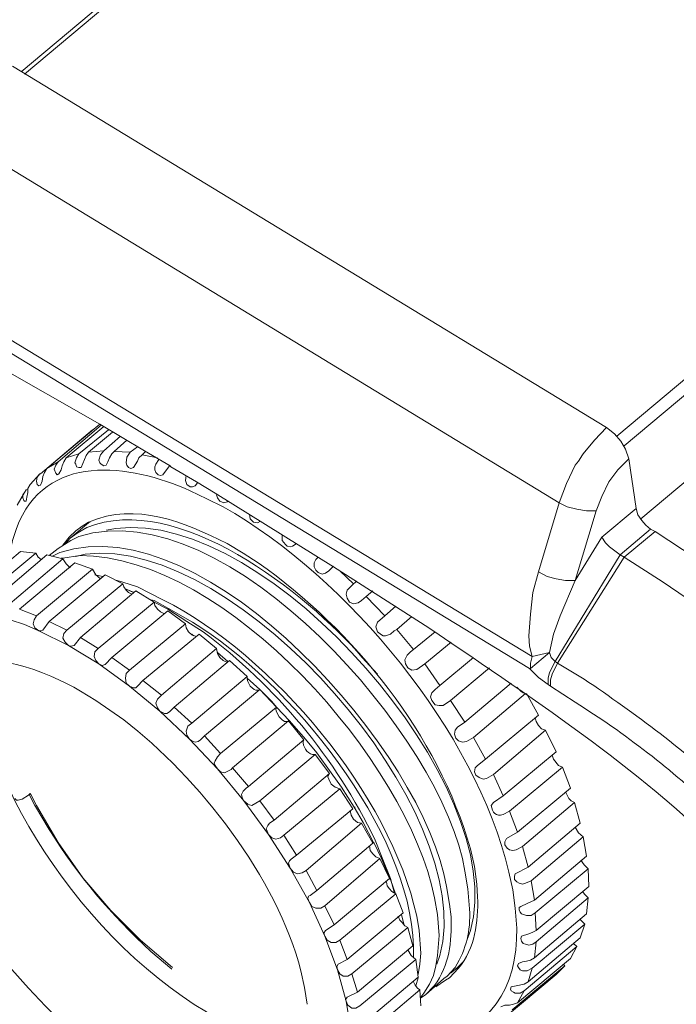
# Model space of a CAD drawing. Units: inches. Extents: x 4 to 293, y -208 to -4.
# Drawn here: x 211 to 229, y -102 to -76 of the extents above; entities that cross this region are included whole.
import ezdxf

# ---------------------------------------------------------------- set-up
doc = ezdxf.new("R2010")
doc.units = ezdxf.units.IN
doc.header["$MEASUREMENT"] = 0
doc.layers.add('Layer 1', color=7, linetype='Continuous')

msp = doc.modelspace()

# ---------------------------------------------------------------- linework, layer by layer
at = {"layer": 'Layer 1', "color": 7, "lineweight": 18, "true_color": 0xffffff}
for points in [[(211.526, -77.423), (245.434, -49.017)], [(211.61, -77.486), (245.519, -49.08)], [(261.204, -58.627), (227.274, -87.053)], [(261.373, -58.923), (227.464, -87.307)], [(227.909, -89.234), (261.86, -60.807)], [(211.293, -77.274), (226.998, -86.821)], [(209.98, -79.222), (225.75, -88.81)], [(208.245, -82.693), (225.03, -92.874)], [(208.203, -83.011), (224.966, -93.192)], [(212.034, -88.048), (213.409, -86.884)], [(212.203, -87.9), (213.6, -86.736)], [(212.499, -87.731), (213.642, -86.757)], [(212.711, -87.625), (213.706, -86.799)], [(213.05, -87.519), (213.833, -86.884)], [(213.409, -86.884), (213.431, -86.884)], [(214.785, -87.434), (213.6, -86.736)], [(226.999, -86.821), (226.681, -87.159), (226.385, -87.519)], [(226.998, -86.821), (227.21, -86.99), (227.379, -87.18), (227.506, -87.392), (227.591, -87.646)], [(213.304, -87.477), (213.938, -86.948)], [(213.706, -87.434), (214.15, -87.053)], [(213.981, -87.456), (214.319, -87.159)], [(214.404, -87.477), (214.595, -87.329)], [(212.711, -87.625), (212.648, -87.731), (212.605, -87.837), (212.584, -87.942), (212.521, -88.048)], [(213.05, -87.519), (212.711, -87.625)], [(213.113, -87.879), (213.05, -87.879), (212.986, -87.858), (212.965, -87.794), (212.944, -87.752), (212.986, -87.625), (213.05, -87.519)], [(213.304, -87.477), (213.24, -87.561), (213.113, -87.879)], [(213.706, -87.434), (213.304, -87.477)], [(213.769, -87.815), (213.706, -87.837), (213.642, -87.794), (213.6, -87.752), (213.579, -87.688), (213.621, -87.54), (213.706, -87.434)], [(213.981, -87.456), (213.918, -87.519), (213.854, -87.625), (213.812, -87.731), (213.769, -87.815)], [(214.404, -87.477), (213.981, -87.456)], [(214.489, -87.879), (214.426, -87.9), (214.362, -87.879), (214.32, -87.815), (214.299, -87.752), (214.32, -87.604), (214.404, -87.477)], [(214.722, -87.54), (214.637, -87.625), (214.595, -87.71), (214.489, -87.879)], [(214.722, -87.54), (214.806, -87.456)], [(215.124, -87.625), (214.722, -87.54)], [(215.463, -87.837), (214.785, -87.434)], [(226.173, -87.815), (226.258, -87.71), (226.363, -87.54), (226.385, -87.519)], [(227.591, -87.646), (227.295, -87.942), (227.062, -88.26), (226.872, -88.641), (226.723, -89.022)], [(227.782, -88.958), (227.591, -87.646)], [(212.203, -87.9), (212.14, -88.006), (212.097, -88.112), (212.076, -88.239), (212.034, -88.345)], [(212.499, -87.731), (212.203, -87.9)], [(212.521, -88.048), (212.478, -88.069), (212.436, -88.027), (212.394, -87.921), (212.436, -87.815), (212.499, -87.731)], [(215.272, -88.069), (215.209, -88.091), (215.145, -88.069), (215.082, -88.006), (215.061, -87.942), (215.061, -87.858), (215.082, -87.794), (215.166, -87.667)], [(215.442, -87.837), (215.272, -88.069)], [(215.463, -87.837), (215.484, -87.858)], [(216.161, -88.26), (215.484, -87.858)], [(226.173, -87.815), (225.94, -88.302), (225.75, -88.81)], [(211.759, -88.323), (212.013, -88.048), (212.034, -88.048)], [(212.034, -88.345), (211.991, -88.366), (211.949, -88.323), (211.928, -88.239), (211.949, -88.133), (212.013, -88.048)], [(216.119, -88.366), (216.055, -88.387), (215.992, -88.387), (215.907, -88.323), (215.865, -88.218), (215.886, -88.091)], [(211.759, -88.323), (211.695, -88.429), (211.695, -88.535), (211.674, -88.662), (211.653, -88.768)], [(216.182, -88.281), (216.119, -88.366)], [(216.161, -88.26), (216.648, -88.556)], [(211.42, -88.874), (211.61, -88.535)], [(211.653, -88.768), (211.61, -88.768), (211.589, -88.747), (211.568, -88.683), (211.568, -88.599), (211.61, -88.535)], [(211.61, -88.535), (211.652, -88.472)], [(211.652, -88.472), (211.695, -88.45)], [(219.781, -90.504), (216.648, -88.556)], [(216.966, -88.789), (216.881, -88.81), (216.775, -88.768), (216.712, -88.683), (216.69, -88.599)], [(216.987, -88.768), (216.966, -88.789)], [(225.75, -88.81), (225.199, -90.631)], [(226.723, -89.022), (226.469, -89.022), (226.215, -88.98), (225.961, -88.916), (225.75, -88.81)], [(226.872, -89.72), (227.782, -88.958)], [(228.163, -89.509), (228.035, -89.403), (227.93, -89.276), (227.824, -89.128), (227.781, -88.958)], [(217.855, -89.297), (217.77, -89.339), (217.664, -89.318), (217.579, -89.234), (217.558, -89.107)], [(226.723, -89.022), (226.173, -90.863)], [(212.817, -89.742), (213.304, -89.339)], [(213.346, -89.318), (213.304, -89.339)], [(212.626, -89.932), (212.796, -89.72), (212.965, -89.551)], [(213.007, -89.615), (212.817, -89.742), (212.669, -89.911)], [(218.765, -89.911), (218.701, -89.953), (218.638, -89.974), (218.553, -89.953), (218.511, -89.911), (218.426, -89.805), (218.426, -89.657)], [(226.173, -90.863), (226.872, -89.72)], [(226.872, -89.72), (226.977, -89.869), (227.083, -89.974), (227.358, -90.186)], [(227.358, -90.186), (228.163, -89.509)], [(227.464, -90.25), (228.29, -89.572)], [(228.163, -89.509), (228.29, -89.572)], [(228.29, -89.572), (230.068, -90.736), (230.131, -90.779), (230.279, -90.906)], [(212.838, -89.805), (212.499, -90.017)], [(218.807, -89.89), (218.765, -89.911)], [(210.044, -91.329), (211.505, -90.101)], [(210.425, -91.371), (211.907, -90.144)], [(210.743, -91.414), (212.203, -90.186)], [(211.504, -90.101), (211.907, -90.144)], [(211.907, -90.144), (211.97, -90.25), (212.055, -90.313)], [(212.203, -90.186), (212.626, -90.292)], [(212.266, -90.207), (212.499, -90.017)], [(219.654, -90.609), (219.569, -90.673), (219.484, -90.694), (219.379, -90.652), (219.315, -90.588), (219.273, -90.504), (219.273, -90.398), (219.315, -90.313), (219.379, -90.25)], [(225.644, -93.001), (227.358, -90.186)], [(225.707, -93.044), (227.464, -90.25)], [(227.358, -90.186), (227.464, -90.25)], [(229.517, -91.604), (228.501, -90.906), (227.464, -90.25)], [(211.166, -91.52), (212.626, -90.292)], [(211.483, -91.625), (212.944, -90.398)], [(212.626, -90.271), (212.584, -90.271)], [(212.626, -90.292), (212.711, -90.419), (212.817, -90.525)], [(213.41, -90.567), (212.944, -90.398)], [(219.781, -90.482), (219.654, -90.609)], [(211.928, -91.795), (213.409, -90.567)], [(212.266, -91.943), (213.748, -90.715)], [(213.409, -90.567), (213.494, -90.715), (213.621, -90.821)], [(213.685, -90.758), (213.473, -90.715)], [(214.214, -90.948), (213.748, -90.715)], [(220.31, -90.948), (219.95, -90.609)], [(225.199, -90.631), (225.051, -91.181), (224.988, -91.752), (224.945, -92.324), (224.967, -92.599), (225.03, -92.874)], [(226.173, -90.863), (225.919, -90.863), (225.665, -90.821), (225.432, -90.758), (225.199, -90.631)], [(212.732, -92.176), (214.214, -90.948)], [(214.214, -90.906), (214.002, -90.842)], [(214.595, -91.033), (214.214, -90.906)], [(214.214, -90.948), (214.235, -91.033), (214.298, -91.117), (214.362, -91.181), (214.447, -91.223)], [(220.522, -91.393), (220.437, -91.456), (220.31, -91.477), (220.204, -91.435), (220.141, -91.329), (220.119, -91.223), (220.141, -91.117), (220.31, -90.948)], [(220.31, -90.948), (220.395, -90.885)], [(226.173, -90.863), (225.771, -91.795), (225.602, -92.282), (225.496, -92.768), (225.538, -92.895), (225.644, -93.001)], [(213.092, -92.366), (214.553, -91.139)], [(214.489, -91.181), (214.299, -91.096), (214.51, -91.181)], [(215.039, -91.435), (214.553, -91.139)], [(220.649, -91.287), (220.522, -91.393)], [(220.648, -91.287), (220.818, -91.139)], [(221.135, -91.795), (220.649, -91.287)], [(213.558, -92.663), (215.039, -91.435)], [(215.039, -91.393), (214.955, -91.371)], [(215.42, -91.604), (215.039, -91.393)], [(215.399, -91.625), (215.039, -91.435)], [(215.039, -91.435), (215.06, -91.52), (215.124, -91.625), (215.209, -91.689), (215.293, -91.731)], [(221.135, -91.795), (221.432, -91.541)], [(211.928, -91.795), (211.483, -91.625)], [(211.991, -92.197), (211.885, -92.112), (211.843, -92.006), (211.864, -91.901), (211.928, -91.795)], [(213.918, -92.895), (215.399, -91.668)], [(215.907, -91.943), (215.399, -91.625)], [(215.865, -92.006), (215.399, -91.668)], [(221.389, -92.197), (221.284, -92.282), (221.157, -92.324), (221.093, -92.324), (221.051, -92.303), (220.945, -92.218), (220.903, -92.091), (220.945, -91.964), (221.135, -91.795)], [(221.453, -92.155), (221.855, -91.816)], [(211.991, -92.197), (211.61, -92.028), (211.229, -91.901)], [(212.266, -91.943), (212.097, -92.176)], [(212.732, -92.176), (212.267, -91.943)], [(214.383, -93.234), (215.865, -92.006)], [(215.865, -92.006), (215.886, -92.112), (215.949, -92.218), (216.034, -92.303), (216.161, -92.345)], [(212.097, -92.176), (212.055, -92.197), (211.991, -92.197)], [(212.774, -92.578), (211.991, -92.197)], [(212.774, -92.578), (212.69, -92.493), (212.626, -92.387), (212.647, -92.26), (212.732, -92.176)], [(214.743, -93.509), (216.225, -92.282)], [(216.077, -92.324), (216.034, -92.282)], [(216.69, -92.663), (216.225, -92.282)], [(221.453, -92.155), (221.389, -92.197)], [(221.897, -92.684), (221.453, -92.155)], [(221.897, -92.684), (222.469, -92.218)], [(213.579, -93.065), (212.774, -92.578)], [(212.922, -92.578), (212.838, -92.599), (212.774, -92.578)], [(213.092, -92.366), (212.923, -92.578)], [(213.558, -92.663), (213.092, -92.366)], [(222.193, -93.065), (222.892, -92.493)], [(213.579, -93.065), (213.494, -92.98), (213.452, -92.874), (213.473, -92.747), (213.557, -92.663)], [(215.23, -93.89), (216.69, -92.663)], [(216.69, -92.663), (216.711, -92.79), (216.775, -92.895), (216.86, -92.98), (216.965, -93.022), (216.987, -93.022)], [(216.987, -93.001), (216.712, -92.768)], [(222.194, -93.065), (221.982, -93.213), (221.855, -93.234), (221.749, -93.171), (221.686, -93.065), (221.665, -92.959), (221.728, -92.832), (221.813, -92.747)], [(221.813, -92.747), (221.897, -92.684)], [(224.988, -93.192), (225.496, -92.768)], [(225.496, -92.768), (225.03, -92.874)], [(214.383, -93.657), (213.579, -93.065)], [(213.748, -93.086), (213.663, -93.107), (213.579, -93.065)], [(213.917, -92.895), (213.748, -93.086)], [(214.383, -93.234), (213.918, -92.895)], [(215.569, -94.208), (217.029, -92.98)], [(217.495, -93.403), (217.029, -92.98)], [(222.596, -93.636), (222.194, -93.065)], [(222.596, -93.636), (223.485, -92.895)], [(225.03, -92.874), (224.988, -93.044), (224.988, -93.192)], [(225.644, -93.001), (225.496, -93.298), (225.453, -93.446), (225.453, -93.615)], [(225.707, -93.044), (225.559, -93.34), (225.517, -93.488), (225.517, -93.657)], [(225.644, -93.001), (225.707, -93.044)], [(214.383, -93.657), (214.298, -93.573), (214.277, -93.446), (214.298, -93.319), (214.383, -93.234)], [(222.871, -94.038), (223.908, -93.171)], [(224.967, -93.192), (225.199, -93.425), (225.453, -93.615)], [(214.743, -93.509), (214.595, -93.657)], [(215.23, -93.89), (214.743, -93.509)], [(216.034, -94.631), (217.494, -93.403)], [(217.495, -93.403), (217.495, -93.467), (217.516, -93.53), (217.579, -93.657), (217.685, -93.742), (217.727, -93.763), (217.812, -93.763)], [(218.151, -94.06), (217.833, -93.742), (217.495, -93.446)], [(222.469, -93.742), (222.596, -93.636)], [(223.252, -94.61), (224.479, -93.573)], [(225.453, -93.615), (225.517, -93.657)], [(215.188, -94.314), (214.383, -93.657)], [(214.595, -93.657), (214.552, -93.7), (214.489, -93.7), (214.383, -93.657)], [(215.187, -94.314), (215.124, -94.229), (215.081, -94.102), (215.124, -93.996), (215.23, -93.89)], [(216.373, -94.97), (217.833, -93.742)], [(218.278, -94.208), (217.833, -93.742)], [(222.871, -94.038), (222.681, -94.165), (222.575, -94.165), (222.469, -94.144), (222.384, -94.038), (222.342, -93.933), (222.384, -93.827), (222.469, -93.742)], [(223.485, -95.012), (224.86, -93.848)], [(224.628, -93.679), (224.734, -93.784), (224.797, -93.827), (224.861, -93.848)], [(225.199, -94.419), (224.882, -93.848)], [(218.278, -94.208), (218.151, -94.06)], [(223.252, -94.61), (222.871, -94.038)], [(215.441, -94.335), (215.378, -94.377), (215.314, -94.377), (215.187, -94.314)], [(215.971, -95.054), (215.188, -94.314)], [(215.568, -94.208), (215.441, -94.335)], [(216.034, -94.631), (215.569, -94.208)], [(216.796, -95.435), (218.278, -94.208)], [(218.278, -94.208), (218.257, -94.271), (218.278, -94.335), (218.341, -94.462), (218.426, -94.546), (218.489, -94.589), (218.595, -94.589)], [(218.617, -94.568), (218.278, -94.208)], [(223.802, -95.584), (225.199, -94.419)], [(215.97, -95.054), (215.907, -94.949), (215.886, -94.843), (215.928, -94.716), (216.034, -94.631)], [(217.113, -95.816), (218.595, -94.568)], [(218.998, -95.076), (218.595, -94.568)], [(219.04, -95.054), (218.617, -94.568)], [(223.062, -94.737), (223.252, -94.61)], [(225.115, -94.483), (225.136, -94.589), (225.199, -94.695), (225.284, -94.779), (225.39, -94.822)], [(223.485, -95.012), (223.294, -95.118), (223.189, -95.139), (223.083, -95.097), (223.019, -95.033), (222.977, -94.927), (222.998, -94.822), (223.062, -94.737)], [(224.014, -95.986), (225.39, -94.822)], [(225.665, -95.393), (225.39, -94.822)], [(216.267, -95.076), (216.203, -95.118), (216.119, -95.139), (216.034, -95.097), (215.97, -95.054)], [(217.41, -96.684), (216.712, -95.838), (215.971, -95.054)], [(216.373, -94.97), (216.267, -95.076)], [(216.796, -95.435), (216.373, -94.97)], [(217.537, -96.303), (218.997, -95.076)], [(219.336, -95.414), (219.04, -95.054)], [(223.802, -95.584), (223.485, -95.012)], [(216.711, -95.838), (216.648, -95.753), (216.627, -95.689), (216.648, -95.626), (216.711, -95.52), (216.796, -95.435)], [(217.833, -96.684), (219.294, -95.457)], [(219.675, -95.965), (219.294, -95.457)], [(219.717, -95.943), (219.336, -95.414)], [(224.268, -96.557), (225.665, -95.393)], [(223.591, -95.753), (223.802, -95.584)], [(225.559, -95.478), (225.602, -95.584), (225.729, -95.753), (225.834, -95.795)], [(217.071, -95.859), (216.902, -95.943), (216.796, -95.922), (216.711, -95.838)], [(217.114, -95.816), (217.071, -95.859)], [(217.537, -96.303), (217.114, -95.816)], [(218.214, -97.192), (219.675, -95.965)], [(219.654, -95.986), (219.632, -96.049), (219.654, -96.113), (219.717, -96.24), (219.823, -96.324), (219.95, -96.367)], [(219.717, -95.943), (219.992, -96.324), (220.331, -96.854)], [(224.014, -95.986), (223.824, -96.092), (223.739, -96.113), (223.633, -96.07), (223.548, -96.007), (223.506, -95.922), (223.527, -95.816), (223.591, -95.753)], [(224.268, -96.557), (224.014, -95.986)], [(224.437, -96.959), (225.834, -95.795)], [(226.046, -96.346), (225.834, -95.795)], [(211.78, -96.515), (211.759, -96.494), (211.716, -96.536)], [(217.41, -96.684), (217.367, -96.6), (217.346, -96.515), (217.389, -96.43), (217.473, -96.346)], [(217.473, -96.346), (217.537, -96.303)], [(218.468, -97.594), (219.95, -96.367)], [(220.289, -96.896), (219.95, -96.367)], [(224.649, -97.51), (226.046, -96.346)], [(225.919, -96.451), (226.004, -96.621), (226.067, -96.684), (226.152, -96.727)], [(211.356, -96.621), (211.399, -96.663), (211.441, -96.663), (211.547, -96.642), (211.716, -96.536)], [(211.906, -96.832), (211.885, -96.811), (211.737, -96.515)], [(211.78, -96.515), (211.928, -96.811)], [(218.066, -97.573), (217.41, -96.684)], [(217.833, -96.684), (217.621, -96.811), (217.558, -96.79), (217.516, -96.769), (217.41, -96.684)], [(218.214, -97.192), (217.833, -96.684)], [(224.014, -96.727), (224.268, -96.557)], [(224.776, -97.891), (226.152, -96.727)], [(226.3, -97.277), (226.152, -96.727)], [(211.928, -96.811), (212.499, -97.785), (213.155, -98.716), (213.896, -99.584)], [(218.807, -98.124), (220.288, -96.896)], [(220.225, -96.938), (220.246, -97.065), (220.31, -97.171), (220.416, -97.256), (220.521, -97.277)], [(220.331, -96.854), (220.564, -97.256), (220.839, -97.785)], [(220.331, -96.854), (220.352, -96.854)], [(224.649, -97.51), (224.437, -96.959)], [(218.066, -97.573), (218.024, -97.489), (218.002, -97.425), (218.045, -97.34), (218.087, -97.277)], [(218.087, -97.277), (218.214, -97.192)], [(219.061, -98.526), (220.522, -97.277)], [(220.818, -97.806), (220.522, -97.277)], [(224.924, -98.441), (226.3, -97.277)], [(224.353, -97.679), (224.649, -97.51)], [(226.173, -97.383), (226.258, -97.531), (226.385, -97.637)], [(218.638, -98.462), (218.066, -97.573)], [(218.468, -97.594), (218.383, -97.658), (218.256, -97.7), (218.151, -97.658), (218.066, -97.573)], [(218.807, -98.124), (218.468, -97.594)], [(219.336, -99.055), (220.818, -97.806)], [(220.839, -97.785), (220.86, -97.806)], [(221.051, -98.208), (220.86, -97.806)], [(224.776, -97.891), (224.607, -97.975), (224.522, -97.997), (224.437, -97.975), (224.374, -97.933), (224.31, -97.848), (224.31, -97.764), (224.353, -97.679)], [(225.009, -98.801), (226.384, -97.637)], [(226.469, -98.145), (226.385, -97.637)], [(220.733, -97.87), (220.754, -97.997), (220.818, -98.081), (220.902, -98.166), (221.008, -98.208)], [(224.924, -98.441), (224.776, -97.891)], [(218.637, -98.462), (218.595, -98.335), (218.616, -98.272), (218.659, -98.229)], [(218.659, -98.229), (218.807, -98.124)], [(219.548, -99.457), (221.008, -98.208)], [(221.262, -98.737), (221.008, -98.208)], [(221.262, -98.716), (221.051, -98.208)], [(221.284, -98.737), (221.072, -98.187)], [(225.094, -99.309), (226.469, -98.145)], [(226.321, -98.251), (226.406, -98.378), (226.512, -98.483)], [(219.061, -98.526), (218.955, -98.589), (218.828, -98.61), (218.722, -98.568), (218.637, -98.462)], [(219.146, -99.372), (218.638, -98.462)], [(219.336, -99.055), (219.061, -98.526)], [(224.586, -98.61), (224.924, -98.441)], [(225.115, -99.648), (226.511, -98.483)], [(226.512, -98.483), (226.533, -98.949)], [(219.802, -99.965), (221.262, -98.737)], [(221.178, -98.822), (221.199, -98.928), (221.262, -99.013), (221.326, -99.076), (221.432, -99.14)], [(221.262, -98.716), (221.262, -98.737)], [(221.284, -98.759), (221.262, -98.737)], [(221.389, -99.097), (221.284, -98.737)], [(221.411, -99.118), (221.284, -98.759)], [(225.009, -98.801), (224.861, -98.864), (224.776, -98.886), (224.691, -98.864), (224.628, -98.822), (224.564, -98.759), (224.564, -98.674), (224.586, -98.61)], [(225.094, -99.309), (225.009, -98.801)], [(219.167, -99.182), (219.336, -99.055)], [(225.136, -100.113), (226.533, -98.949)], [(226.364, -99.076), (226.427, -99.161), (226.512, -99.245)], [(219.145, -99.372), (219.103, -99.267), (219.124, -99.203), (219.167, -99.182)], [(219.548, -99.457), (219.442, -99.521), (219.315, -99.521), (219.209, -99.478), (219.145, -99.372)], [(219.548, -100.261), (219.146, -99.372)], [(219.95, -100.367), (221.432, -99.14)], [(221.622, -99.648), (221.432, -99.14)], [(224.734, -99.478), (224.903, -99.394), (225.094, -99.309)], [(225.136, -100.41), (226.511, -99.245)], [(226.512, -99.245), (226.469, -99.669)], [(213.896, -99.584), (214.679, -100.367), (215.526, -101.087)], [(219.802, -99.965), (219.548, -99.457)], [(224.691, -99.563), (224.691, -99.499), (224.734, -99.478)], [(225.115, -99.648), (225.009, -99.711), (224.882, -99.711), (224.755, -99.669), (224.713, -99.626), (224.691, -99.563)], [(220.14, -100.875), (221.622, -99.648)], [(221.495, -99.732), (221.537, -99.838), (221.601, -99.902), (221.664, -99.986), (221.749, -100.029)], [(221.643, -99.944), (221.58, -99.69)], [(222.172, -101.764), (222.32, -101.531), (222.426, -101.299), (222.49, -101.045), (222.532, -100.769), (222.574, -100.24), (222.532, -99.69)], [(225.094, -100.833), (226.469, -99.669)], [(225.136, -100.113), (225.115, -99.648)], [(226.3, -99.817), (226.427, -99.944)], [(219.548, -100.261), (219.526, -100.177), (219.569, -100.113)], [(219.569, -100.113), (219.802, -99.965)], [(220.268, -101.256), (221.749, -100.029)], [(221.876, -100.515), (221.749, -100.029)], [(222.045, -100.113), (222.088, -100.706), (222.066, -101.002), (222.024, -101.277)], [(224.755, -100.261), (224.945, -100.198), (225.051, -100.156), (225.136, -100.113)], [(225.03, -101.108), (226.427, -99.944)], [(226.427, -99.944), (226.3, -100.304)], [(219.886, -101.15), (219.548, -100.261)], [(219.95, -100.367), (219.844, -100.431), (219.717, -100.431), (219.611, -100.367), (219.548, -100.261)], [(220.141, -100.875), (219.95, -100.367)], [(225.136, -100.41), (225.051, -100.473), (224.945, -100.494), (224.861, -100.473), (224.797, -100.452), (224.755, -100.388), (224.734, -100.325), (224.755, -100.261)], [(224.924, -101.468), (226.3, -100.304)], [(225.094, -100.833), (225.136, -100.41)], [(220.416, -101.743), (221.876, -100.515)], [(221.749, -100.621), (221.834, -100.769), (221.961, -100.875)], [(224.818, -101.701), (226.215, -100.537)], [(226.215, -100.537), (226.046, -100.854)], [(226.131, -100.452), (226.215, -100.537)], [(219.908, -101.002), (220.14, -100.875)], [(220.479, -102.103), (221.961, -100.875)], [(222.024, -101.341), (221.961, -100.875)], [(223.231, -100.918), (223.04, -101.108), (222.871, -101.235)], [(224.649, -102.018), (226.046, -100.854)], [(224.67, -100.981), (224.776, -100.939), (224.882, -100.918), (224.988, -100.896), (225.094, -100.833)], [(219.886, -101.15), (219.865, -101.066), (219.907, -101.002)], [(220.119, -101.976), (219.886, -101.15)], [(220.267, -101.256), (220.161, -101.32), (220.034, -101.32), (219.95, -101.256), (219.886, -101.15)], [(223.04, -101.108), (223.146, -101.023)], [(224.501, -102.209), (225.898, -101.045)], [(225.03, -101.108), (224.903, -101.172), (224.776, -101.172), (224.713, -101.15), (224.67, -101.087), (224.649, -101.045), (224.67, -100.981)], [(224.924, -101.468), (225.03, -101.108)], [(225.665, -101.277), (225.898, -101.045)], [(225.855, -101.002), (225.898, -101.045)], [(220.416, -101.743), (220.268, -101.256)], [(220.564, -102.569), (222.024, -101.341)], [(222.024, -101.362), (221.961, -101.574)], [(222.024, -101.362), (222.024, -101.341)], [(222.215, -101.807), (222.701, -101.383)], [(222.49, -101.595), (222.744, -101.426), (222.85, -101.362)], [(222.702, -101.383), (222.786, -101.32)], [(224.268, -102.442), (225.665, -101.277)], [(220.606, -102.907), (222.067, -101.68)], [(221.897, -101.468), (221.94, -101.553), (222.003, -101.637), (222.067, -101.68)], [(222.067, -101.68), (222.088, -102.103)], [(224.818, -101.701), (224.713, -101.764), (224.586, -101.764), (224.543, -101.743), (224.48, -101.701), (224.459, -101.658), (224.48, -101.595)], [(224.48, -101.595), (224.607, -101.574), (224.818, -101.531), (224.924, -101.468)], [(224.649, -102.018), (224.818, -101.701)], [(220.119, -101.976), (220.098, -101.934), (220.14, -101.87)], [(220.14, -101.87), (220.416, -101.743)], [(222.088, -101.87), (222.172, -101.764)], [(222.088, -101.891), (222.215, -101.807)], [(220.246, -102.78), (220.119, -101.976)], [(220.479, -102.103), (220.373, -102.166), (220.267, -102.166), (220.161, -102.082), (220.119, -101.976)], [(224.205, -102.124), (224.31, -102.082), (224.437, -102.082), (224.543, -102.061), (224.649, -102.018)]]:
    msp.add_lwpolyline(points, dxfattribs=at)
for points, knots in [([(201.789, -82.037), (201.789, -82.037), (202.17, -81.91), (202.17, -81.91), (204.467, -81.466), (208.958, -84.17), (210.785, -85.127), (210.785, -85.127), (213.6, -86.736), (213.6, -86.736)], [0, 0, 0, 0, 1, 1, 1, 2, 2, 2, 3, 3, 3, 3]), ([(224.586, -99.521), (224.586, -99.521), (224.522, -99.034), (224.522, -99.034), (224.522, -99.034), (224.416, -98.568), (224.416, -98.568), (223.54, -94.857), (220.166, -90.776), (216.86, -88.916), (216.86, -88.916), (216.436, -88.704), (216.436, -88.704), (216.436, -88.704), (215.992, -88.493), (215.992, -88.493), (214.389, -87.773), (212.149, -87.468), (211.399, -89.488), (211.399, -89.488), (211.293, -89.805), (211.293, -89.805), (211.293, -89.805), (211.229, -90.101), (211.229, -90.101)], [0, 0, 0, 0, 1, 1, 1, 2, 2, 2, 3, 3, 3, 4, 4, 4, 5, 5, 5, 6, 6, 6, 7, 7, 7, 8, 8, 8, 8]), ([(223.337, -99.013), (223.337, -99.013), (223.252, -98.547), (223.252, -98.547), (222.727, -95.051), (216.956, -88.477), (213.05, -89.699), (213.05, -89.699), (212.838, -89.805), (212.838, -89.805)], [0, 0, 0, 0, 1, 1, 1, 2, 2, 2, 3, 3, 3, 3]), ([(213.007, -89.615), (213.007, -89.615), (213.261, -89.466), (213.261, -89.466), (215.65, -88.492), (219.074, -91.197), (220.542, -92.895), (220.542, -92.895), (220.945, -93.34), (220.945, -93.34)], [0, 0, 0, 0, 1, 1, 1, 2, 2, 2, 3, 3, 3, 3]), ([(212.33, -90.228), (212.33, -90.228), (212.541, -90.123), (212.541, -90.123), (216.441, -88.85), (222.223, -95.467), (222.765, -98.949), (222.765, -98.949), (222.85, -99.415), (222.85, -99.415)], [0, 0, 0, 0, 1, 1, 1, 2, 2, 2, 3, 3, 3, 3]), ([(212.965, -89.551), (212.965, -89.551), (213.134, -89.424), (213.134, -89.424), (213.134, -89.424), (213.304, -89.318), (213.304, -89.318), (214.574, -88.788), (215.815, -89.307), (216.966, -89.89), (216.966, -89.89), (217.389, -90.144), (217.389, -90.144), (217.389, -90.144), (217.791, -90.398), (217.791, -90.398), (220.322, -92.179), (222.554, -94.947), (223.4, -97.954), (223.4, -97.954), (223.506, -98.42), (223.506, -98.42), (223.506, -98.42), (223.57, -98.886), (223.57, -98.886)], [0, 0, 0, 0, 1, 1, 1, 2, 2, 2, 3, 3, 3, 4, 4, 4, 5, 5, 5, 6, 6, 6, 7, 7, 7, 8, 8, 8, 8]), ([(223.315, -100.346), (223.315, -100.346), (223.4, -100.113), (223.4, -100.113), (224.492, -96.312), (218.066, -88.958), (214.023, -89.488), (214.023, -89.488), (213.769, -89.53), (213.769, -89.53)], [0, 0, 0, 0, 1, 1, 1, 2, 2, 2, 3, 3, 3, 3]), ([(222.511, -101.002), (222.511, -101.002), (222.596, -100.769), (222.596, -100.769), (223.629, -96.949), (217.264, -89.676), (213.219, -90.165), (213.219, -90.165), (212.965, -90.228), (212.965, -90.228)], [0, 0, 0, 0, 1, 1, 1, 2, 2, 2, 3, 3, 3, 3]), ([(222.532, -99.69), (222.532, -99.69), (222.448, -99.245), (222.448, -99.245), (221.757, -95.673), (216.957, -90.197), (213.071, -90.207), (213.071, -90.207), (212.626, -90.271), (212.626, -90.271)], [0, 0, 0, 0, 1, 1, 1, 2, 2, 2, 3, 3, 3, 3]), ([(234.618, -107.903), (234.618, -107.903), (234.534, -107.162), (234.534, -107.162), (233.606, -99.513), (228.26, -96.176), (222.299, -92.112), (222.299, -92.112), (219.78, -90.504), (219.78, -90.504)], [0, 0, 0, 0, 1, 1, 1, 2, 2, 2, 3, 3, 3, 3]), ([(214.595, -91.033), (214.595, -91.033), (215.272, -91.371), (215.272, -91.371), (218.195, -92.852), (221.275, -96.506), (221.982, -99.732), (221.982, -99.732), (222.045, -100.113), (222.045, -100.113)], [0, 0, 0, 0, 1, 1, 1, 2, 2, 2, 3, 3, 3, 3]), ([(221.897, -100.833), (221.897, -100.833), (221.897, -100.537), (221.897, -100.537), (221.805, -97.421), (218.629, -93.543), (216.055, -91.964), (216.055, -91.964), (215.42, -91.604), (215.42, -91.604)], [0, 0, 0, 0, 1, 1, 1, 2, 2, 2, 3, 3, 3, 3]), ([(215.907, -91.943), (215.907, -91.943), (216.331, -92.218), (216.331, -92.218), (218.254, -93.657), (219.847, -95.55), (220.881, -97.721), (220.881, -97.721), (221.072, -98.187), (221.072, -98.187)], [0, 0, 0, 0, 1, 1, 1, 2, 2, 2, 3, 3, 3, 3]), ([(209.239, -93.382), (209.239, -93.382), (209.409, -93.255), (209.409, -93.255), (209.409, -93.255), (209.62, -93.149), (209.62, -93.149), (210.654, -92.647), (212.172, -93.254), (213.092, -93.784), (213.092, -93.784), (213.494, -94.038), (213.494, -94.038), (213.494, -94.038), (214.235, -94.546), (214.235, -94.546), (216.21, -96.057), (218.301, -98.732), (218.913, -101.172), (218.913, -101.172), (219.018, -101.616), (219.018, -101.616), (219.018, -101.616), (219.082, -102.061), (219.082, -102.061)], [0, 0, 0, 0, 1, 1, 1, 2, 2, 2, 3, 3, 3, 4, 4, 4, 5, 5, 5, 6, 6, 6, 7, 7, 7, 8, 8, 8, 8]), ([(225.707, -93.044), (225.707, -93.044), (226.406, -93.467), (226.406, -93.467), (227.769, -94.394), (229.109, -95.371), (230.301, -96.515), (230.301, -96.515), (230.893, -97.108), (230.893, -97.108)], [0, 0, 0, 0, 1, 1, 1, 2, 2, 2, 3, 3, 3, 3]), ([(225.517, -93.657), (225.517, -93.657), (226.173, -94.081), (226.173, -94.081), (227.467, -94.886), (228.755, -95.885), (229.856, -96.938), (229.856, -96.938), (230.428, -97.467), (230.428, -97.467)], [0, 0, 0, 0, 1, 1, 1, 2, 2, 2, 3, 3, 3, 3]), ([(210.531, -94.038), (210.531, -94.038), (210.636, -94.716), (210.636, -94.716), (211.373, -98.036), (215.255, -102.62), (218.722, -103.119), (218.722, -103.119), (219.061, -103.14), (219.061, -103.14)], [0, 0, 0, 0, 1, 1, 1, 2, 2, 2, 3, 3, 3, 3]), ([(218.997, -95.076), (218.997, -95.076), (218.976, -95.097), (218.976, -95.097), (218.971, -95.249), (219.07, -95.426), (219.23, -95.457), (219.23, -95.457), (219.294, -95.457), (219.294, -95.457)], [0, 0, 0, 0, 1, 1, 1, 2, 2, 2, 3, 3, 3, 3]), ([(208.562, -95.668), (208.562, -95.668), (208.626, -96.113), (208.626, -96.113), (208.626, -96.113), (208.731, -96.536), (208.731, -96.536), (209.328, -98.805), (210.823, -100.801), (212.478, -102.42), (212.478, -102.42), (213.155, -102.992), (213.155, -102.992), (213.155, -102.992), (213.854, -103.521), (213.854, -103.521), (214.946, -104.245), (216.621, -105.144), (217.96, -104.622), (217.96, -104.622), (218.214, -104.495), (218.214, -104.495), (218.214, -104.495), (218.426, -104.347), (218.426, -104.347)], [0, 0, 0, 0, 1, 1, 1, 2, 2, 2, 3, 3, 3, 4, 4, 4, 5, 5, 5, 6, 6, 6, 7, 7, 7, 8, 8, 8, 8]), ([(224.437, -96.959), (224.437, -96.959), (224.268, -97.044), (224.268, -97.044), (224.072, -97.123), (223.981, -96.981), (223.951, -96.811), (223.951, -96.811), (224.014, -96.727), (224.014, -96.727)], [0, 0, 0, 0, 1, 1, 1, 2, 2, 2, 3, 3, 3, 3]), ([(211.906, -96.832), (211.906, -96.832), (212.266, -97.446), (212.266, -97.446), (213.033, -98.67), (213.893, -99.685), (214.954, -100.664), (214.954, -100.664), (215.505, -101.129), (215.505, -101.129)], [0, 0, 0, 0, 1, 1, 1, 2, 2, 2, 3, 3, 3, 3]), ([(222.786, -101.32), (222.786, -101.32), (222.998, -101.087), (222.998, -101.087), (223.298, -100.575), (223.406, -100.144), (223.379, -99.542), (223.379, -99.542), (223.336, -99.013), (223.336, -99.013)], [0, 0, 0, 0, 1, 1, 1, 2, 2, 2, 3, 3, 3, 3]), ([(222.85, -101.362), (222.85, -101.362), (223.083, -101.108), (223.083, -101.108), (223.529, -100.583), (223.61, -99.887), (223.591, -99.224), (223.591, -99.224), (223.57, -98.886), (223.57, -98.886)], [0, 0, 0, 0, 1, 1, 1, 2, 2, 2, 3, 3, 3, 3]), ([(221.876, -102.95), (221.876, -102.95), (222.257, -102.95), (222.257, -102.95), (223.953, -102.853), (224.645, -101.619), (224.628, -100.05), (224.628, -100.05), (224.586, -99.521), (224.586, -99.521)], [0, 0, 0, 0, 1, 1, 1, 2, 2, 2, 3, 3, 3, 3]), ([(222.85, -99.415), (222.85, -99.415), (222.892, -99.753), (222.892, -99.753), (222.901, -100.434), (222.856, -101), (222.447, -101.574), (222.447, -101.574), (222.215, -101.807), (222.215, -101.807)], [0, 0, 0, 0, 1, 1, 1, 2, 2, 2, 3, 3, 3, 3])]:
    msp.add_open_spline(points, degree=3, knots=knots, dxfattribs=at)

doc.saveas('drawing.dxf')
